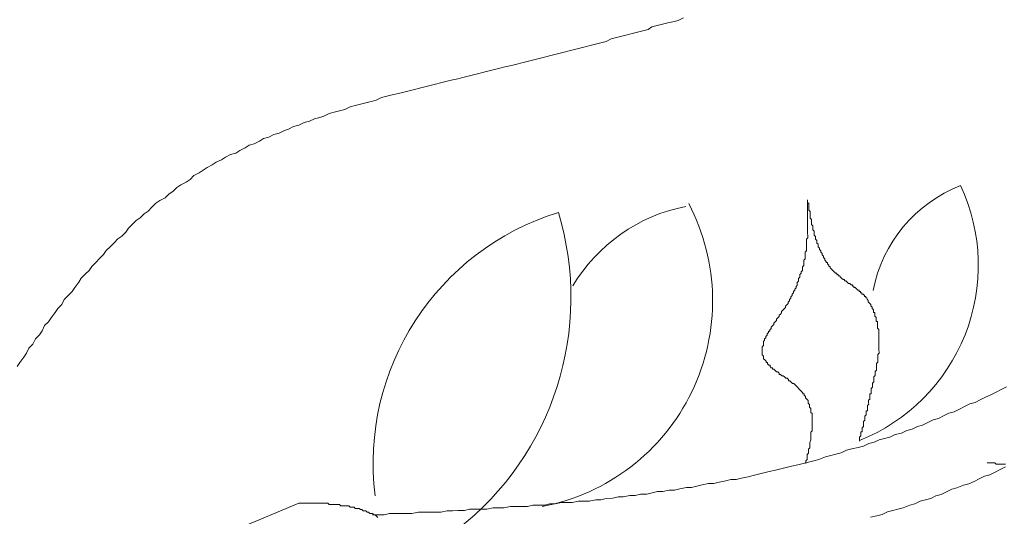
# Model space of a CAD drawing. Units: millimetres. Extents: x 55.8 to 137.5, y 7.5 to 40.5.
# Drawn here: x 104 to 104.3, y 38.5 to 38.6 of the extents above; entities that cross this region are included whole.
import ezdxf

# ---------------------------------------------------------------- set-up
doc = ezdxf.new("R2010")
doc.units = ezdxf.units.MM
doc.layers.add('1', color=1, linetype='Continuous')

# ---------------------------------------------------------------- blocks, each defined once
blk = doc.blocks.new('escudo_hamea')
at = {"layer": '1', "color": 2, "lineweight": 0}
blk.add_line((0.1332487037789178, -1.251987698826269), (0.1108367342731071, -1.261332942597619), dxfattribs=at)
for points in [[(0.1605854243707654, -1.256287085078839), (0.1625369951893845, -1.256280538784267), (0.1649764587064055, -1.256272355919464), (0.1669263929502449, -1.255777916911029), (0.1688779637720472, -1.255771370623734), (0.1713174272908873, -1.255763187758021), (0.1732689981058684, -1.255756641463449), (0.1752205689258517, -1.255750095168878), (0.17765839587355, -1.25525401960931), (0.1796099666898954, -1.255247473322015), (0.1820494302096449, -1.255239290455393), (0.184001001026445, -1.255232744160821), (0.1859525718432451, -1.25522619786625), (0.1883903987936719, -1.254730122286674), (0.1903419696095625, -1.254723575992102), (0.1922935404254531, -1.254717029704807), (0.1947330039479311, -1.254708846839094), (0.19668293819268, -1.254214407855216), (0.1986345090090254, -1.254207861560644), (0.2010739725301391, -1.254199678689474), (0.203025543347394, -1.254193132402179), (0.2054633702960018, -1.253697056841702), (0.2074149411128019, -1.253690510547131), (0.209366511929602, -1.253683964252559), (0.2118043388786646, -1.253187888653883), (0.2137559096927362, -1.253181342365679), (0.215707480509991, -1.253174796071107), (0.2181469440333785, -1.253166613199937), (0.2200968782772179, -1.252672174217878), (0.2220484490931085, -1.252665627922397), (0.2244879126137675, -1.252657445057594), (0.2264378468598807, -1.252163006055525), (0.2283894176753165, -1.252156459760045), (0.2308272446234696, -1.251660384200477), (0.2327788154389054, -1.251653837906815), (0.2347303862557055, -1.251647291617701), (0.2371682132061324, -1.251151216031758), (0.2391197840220229, -1.251144669744463), (0.2410713548374588, -1.251138123449891), (0.2435091817865214, -1.250642047895781), (0.2454607526042309, -1.250635501601209), (0.2474106868485251, -1.250141062591865), (0.2498501503691841, -1.250132879727062), (0.251800084612114, -1.249638440719536), (0.2537516554289141, -1.249631894431332), (0.2561894823797957, -1.249135818870855), (0.2581410531956863, -1.24912927258265), (0.2600909874377066, -1.248634833567849), (0.2625304509592752, -1.248626650702136), (0.2644803852026598, -1.248132211720986), (0.2664303194483182, -1.247637772718917), (0.268381890263754, -1.247631226424346), (0.2708197172119071, -1.247135150863869), (0.2727712880277977, -1.247128604569298), (0.2747212222711823, -1.246634165541764), (0.2771590492216092, -1.246138089986744), (0.2791106200365903, -1.246131543693082), (0.2810605542813391, -1.245637104710113), (0.2830104885233595, -1.245142665701678), (0.2854483154719674, -1.244646590149387), (0.2873998862910412, -1.244640043853906), (0.2893498205330616, -1.244145604845471), (0.2917876474816694, -1.243649529265895), (0.2937375817236898, -1.243155090263826), (0.2956891525404899, -1.243148543969255), (0.297639086782965, -1.242654104980829), (0.3000769137343013, -1.242158029407619), (0.3020268479772312, -1.241663590418284), (0.3039767822201611, -1.241169151435315), (0.3059267164626363, -1.240674712406872), (0.3078766507069304, -1.240180273424812), (0.3103144776555382, -1.239684197846145), (0.3122644118998323, -1.239189758862267), (0.3142143461436717, -1.238695319854742), (0.3161642803866016, -1.238200880871773), (0.3186021073329357, -1.23770480526764), (0.3205520415790488, -1.237210366283762), (0.3225019758228882, -1.236715927301702), (0.3244519100676371, -1.236221488293268), (0.3264018443101122, -1.235727049310299), (0.3288380346830309, -1.234743081035958), (0.3307879689282345, -1.234248642008424), (0.3327379031738928, -1.233754203026365), (0.3346878374168227, -1.233259764023387), (0.3366361350872467, -1.232277432345654), (0.3385860693297218, -1.231782993338129), (0.3410238962769654, -1.231286917757643), (0.3429738305208048, -1.230792478751027), (0.3449221281921382, -1.229810147053286), (0.3468720624355228, -1.229315708071226), (0.3488203601050373, -1.228333376348019), (0.3507702943506956, -1.227838937365959), (0.3527202285931708, -1.227344498356615), (0.3546685262635947, -1.226362166666149), (0.357106353211293, -1.225866091106582), (0.3590546508844454, -1.224883759384284), (0.3610045851278301, -1.224389320401315), (0.3629528827968898, -1.223406988705392), (0.3649028170393649, -1.222912549696048), (0.3668511147097888, -1.221930217980116), (0.3687994123802127, -1.220947886284193), (0.3707493466249616, -1.220453447300315), (0.372697644298114, -1.219471115598026), (0.3746459419676285, -1.218488783881185), (0.3765958762110131, -1.217994344899125), (0.3785441738809823, -1.217012013201384), (0.380492471550042, -1.216029681479995), (0.3824407692200111, -1.215047349784072), (0.3843907034652148, -1.214552910800194), (0.3863390011356387, -1.213570579102452), (0.3882872988051531, -1.212588247381063), (0.3902355964778508, -1.211605915684231), (0.39218389414782, -1.210623583988308), (0.3941321918168796, -1.209641252265101), (0.3960804894859393, -1.208658920568269)], [(0.3455016689986223, -1.257130501940082), (0.3479394959435922, -1.256634426385972), (0.3498894301869768, -1.256139987377537), (0.3518377278592197, -1.255157655655239), (0.3537876621053329, -1.25466321667227), (0.355737596347808, -1.254168777662926), (0.3576875305911926, -1.253674338679957), (0.3601237209659303, -1.252690370386517), (0.3620736552093149, -1.252195931405367), (0.3640219528792841, -1.251213599707626), (0.3659718871240329, -1.2507191607001), (0.3679218213674176, -1.250224721717132), (0.3698701190360225, -1.24924239000029), (0.3718200532821356, -1.248747951010955), (0.3737683509516501, -1.247765619315032), (0.3757166486225287, -1.246783287617291), (0.3776665828659134, -1.246288848590666), (0.3801027732429247, -1.245304880342701), (0.3820527074840356, -1.244810441333357), (0.3840010051540048, -1.243828109638343), (0.3859493028244287, -1.242845777921502), (0.3878976004948527, -1.24186344622558), (0.3898475347377826, -1.241369007235335), (0.3917958324100255, -1.240386675520313), (0.3937441300818136, -1.23940434382348), (0.3956924277522376, -1.238422012126648)], [(0.02866782487672026, -1.20110919153376), (0.02963870056737505, -1.199642240289904), (0.03109583238574487, -1.197685759741944), (0.03206670807639966, -1.196218808498088), (0.03303594719272951, -1.194263964521269), (0.03449471558360528, -1.192795376679896), (0.03546395469811614, -1.190840532728544), (0.0369227230917204, -1.189371944889899), (0.03789359878237519, -1.187904993625125), (0.03886283789597655, -1.185950149668315), (0.04032160629094506, -1.184481561834218), (0.04129248198023561, -1.183014610563987), (0.04274961379587694, -1.181058130036035), (0.04372048948607699, -1.17959117877308), (0.04517925788059074, -1.178122590958083), (0.04614849699464685, -1.176167746981264), (0.0476072653891606, -1.174699159167176), (0.04906603378049113, -1.173230571307613), (0.05003690947023642, -1.171763620063757), (0.05149404128860624, -1.169807139516706), (0.05246491697880629, -1.168340188246475), (0.05392368537332004, -1.166871600413288), (0.05538245376556006, -1.165403012571915), (0.05635332945212213, -1.163936061335335), (0.05781209784663588, -1.162467473493962), (0.05927086624114963, -1.160998885654408), (0.06072963463338965, -1.159530297841229), (0.06170051031949697, -1.158063346576455), (0.06315927871310123, -1.15659475873781), (0.06461804710670549, -1.155126170904623), (0.0660768155007645, -1.153657583088716), (0.06753722046778421, -1.152676887943926), (0.06899598886002423, -1.151208300104372), (0.06996686454704104, -1.149741348840507), (0.0714256329415548, -1.14827276102551), (0.07288440133606855, -1.146804173166856), (0.07434480630172402, -1.145823478040256), (0.07580357469305454, -1.144354890225259), (0.07726397965780052, -1.143374195080469), (0.07872274805231427, -1.141905607265471), (0.08018151644637328, -1.140437019425917), (0.081641921411574, -1.139456324299317), (0.08359021908199793, -1.138473992603394), (0.08504898747560219, -1.137005404762021), (0.08650939244398614, -1.136024709642697), (0.08796816083258818, -1.134556121784044), (0.08942856580006264, -1.133575426656535), (0.09137686347094132, -1.132593094979711), (0.09283726843796103, -1.131612399834921), (0.09429603683020105, -1.130143812000824), (0.09624433449971548, -1.129161480304901), (0.09770473946628044, -1.128180785178301), (0.0991651444337549, -1.127200090051701), (0.1011134421050883, -1.12621775835396), (0.1025738470707438, -1.12523706320917), (0.1045221447402582, -1.124254731512337), (0.1059825497081874, -1.123274036385737), (0.1079308473772471, -1.122291704664349), (0.109880781620177, -1.12179726568138), (0.1113411865881062, -1.120816570561146), (0.1132894842585301, -1.119834238864314), (0.1147498892246404, -1.118853543719524), (0.116699823468025, -1.118359104729279), (0.1186481211384489, -1.117376773034266), (0.1201085261054686, -1.116396077887657), (0.1220584603488533, -1.115901638903779), (0.1240067580192772, -1.114919307207856), (0.1259566922612976, -1.114424868199421), (0.127904989930812, -1.113442536502589), (0.1293670314721567, -1.112949734070753), (0.1313153291421258, -1.11196740237483), (0.1332652633855105, -1.111472963390952), (0.1352135610577534, -1.110490631687753), (0.1371634953002285, -1.109996192660219), (0.1391117929711072, -1.109013860964296), (0.1410617272158561, -1.108519421981327), (0.1425237687544723, -1.108026619549491), (0.1444720664244414, -1.107044287852659), (0.1464220006669166, -1.106549848843315), (0.1483719349130297, -1.106055409862165), (0.1503218691555048, -1.105560970852821), (0.1522701668268382, -1.104578639156898), (0.1542201010688586, -1.104084200173929), (0.156170035314517, -1.103589761146395), (0.1581199695588111, -1.103095322155241), (0.1600699038003768, -1.102600883179548), (0.1620198380460351, -1.102106444170204), (0.1639681357150948, -1.101124112468824), (0.1659180699589342, -1.100629673465846), (0.1678680042018641, -1.100135234464688), (0.1703058311522909, -1.099639158903301), (0.1722557653956756, -1.099144719895776), (0.1742056996376959, -1.098650280912807), (0.1761556338810806, -1.098155841928929), (0.1781055681244652, -1.097661402902304), (0.1800555023673951, -1.097166963912969), (0.1820054366135082, -1.09667252491181), (0.1839553708582571, -1.096178085920656), (0.185905305101187, -1.095683646919497), (0.1878552393454811, -1.095189207936528), (0.1898051735879562, -1.094694768928093), (0.1922430005361093, -1.094198693350336), (0.1941929347785845, -1.093704254360091), (0.1961428690246976, -1.093209815358023), (0.198092803266718, -1.092715376374144), (0.2000427375101026, -1.09222093736571), (0.2019926717562157, -1.09172649838365), (0.2039426059991456, -1.091232059356116), (0.2058925402420755, -1.090737620373147), (0.2078424744845506, -1.090243181389269), (0.2097924087274805, -1.089748742382653), (0.2122302356788168, -1.089252666822176), (0.2141801699217467, -1.088758227819199), (0.2161301041646766, -1.088263788810764), (0.2180800384089707, -1.087769349803239), (0.2200299726500816, -1.08727491081936), (0.2219799068961947, -1.086780471811835), (0.2239298411400341, -1.086286032828866), (0.225879775384783, -1.085791593844988), (0.2278297096286224, -1.085297154818363), (0.2297796438710975, -1.084802715834485), (0.2317295781144821, -1.084308276825141), (0.2336795123569573, -1.083813837843991), (0.2356294466017061, -1.083319398834647), (0.2375793808460003, -1.082824959851678), (0.2395293150880207, -1.082330520825053), (0.2414792493345885, -1.081836081841175), (0.2434291835775184, -1.081341642859115), (0.2453791178195388, -1.080847203849771), (0.2473290520633782, -1.080352764866802), (0.2492773497365306, -1.07937043317088), (0.251227283978551, -1.078875994143345), (0.2531772182219356, -1.078381555153101), (0.2551271524648655, -1.077887116152851), (0.2570770867105239, -1.077392677168064), (0.2590270209534538, -1.076898238178728), (0.2609769551963836, -1.07640379917666), (0.2629268894406778, -1.075909360167316), (0.2643872944076975, -1.074928665041625), (0.2663372286501726, -1.074434226039557), (0.2682871628935573, -1.073939787051131), (0.2702370971401251, -1.073445348049063), (0.2721870313821455, -1.072950909040628), (0.2741369656246206, -1.072456470058569), (0.2760852632941351, -1.071474138360827)], [(0.321527826986312, -1.237207093136021), (0.3215261904115323, -1.236719200448533), (0.3215245538403906, -1.23623130773467), (0.3220108099708341, -1.235741778469674), (0.3220075368235484, -1.234765993067413), (0.322005900251952, -1.234278100327174), (0.3220042636767175, -1.233790207639686), (0.32249051980898, -1.233300678349224), (0.3224888832364741, -1.232812785661736), (0.3224872466621491, -1.232324892966062), (0.3224856100891884, -1.231837000252199), (0.3229718662209962, -1.231347470969013), (0.3229702296475807, -1.23085957825424), (0.32296859307462, -1.230371685565842), (0.3229669564998403, -1.229883792851979), (0.3229653199286986, -1.229395900158124), (0.3234499394866361, -1.228418478160165), (0.3234483029132207, -1.227930585471768), (0.3234466663393505, -1.227442692751538), (0.3234450297668445, -1.22695480006405), (0.3234433931925196, -1.226466907349277), (0.3234417566209231, -1.225979014660879), (0.3234401200470529, -1.22549112192155), (0.3239263761779512, -1.225001592656554), (0.3239247396049905, -1.224513699968156), (0.3239231030306655, -1.224025807254293), (0.3239214664577048, -1.223537914560438), (0.3239198298851989, -1.223050021852032), (0.3239181933117834, -1.222562129157268), (0.3239165567392774, -1.222074236424305), (0.323914920165862, -1.221586343730451), (0.3239132835919918, -1.221098451015678), (0.3239116470190311, -1.22061055832819), (0.3239100104465251, -1.220122665639792), (0.3239083738731097, -1.219634772925929), (0.3239067372987847, -1.219146880212065), (0.3239051007271883, -1.218658987497292), (0.3234155714471854, -1.218172731380037), (0.3234139348746794, -1.217684838666173), (0.3234122983017187, -1.217196945978685), (0.3234106617292127, -1.216709053263912), (0.3234106617292127, -1.216709053263912), (0.3229211324505741, -1.2162227971221), (0.3229194958776134, -1.215734904426427), (0.3229178593046527, -1.215247011712563), (0.3224283300255593, -1.214760755601674), (0.3224266934535081, -1.21427286288781), (0.3224250568791831, -1.213784970193046), (0.3219355276000897, -1.213298714030316), (0.3219355276000897, -1.213298714030316), (0.3214459983241795, -1.21281245791306), (0.3214443617503093, -1.212324565205563), (0.3209548324748539, -1.211838309081031), (0.3209531959018932, -1.211350416393543), (0.3204653031980342, -1.211352052963775), (0.320463666624164, -1.210864160249912), (0.3199741373459801, -1.210377904132656), (0.319484608068251, -1.209891647975383), (0.319484608068251, -1.209891647975383), (0.3189950787927955, -1.20940539185176), (0.3185055495123379, -1.208919135714495), (0.3180160202368825, -1.20843287959633), (0.3180160202368825, -1.20843287959633), (0.3175264909591533, -1.207946623452699), (0.3170369616827884, -1.207460367335443), (0.3165490689748367, -1.207462003912951), (0.3160595396984718, -1.20697574776932), (0.3155700104225616, -1.206489491632055), (0.3150821177182479, -1.206491128203197), (0.3150804811452872, -1.20600323551389), (0.3145909518671033, -1.205516979370259), (0.3141030591623348, -1.205518615947767), (0.3136135298868794, -1.205032359830511), (0.3131240006068765, -1.20454610368688), (0.3126361079043818, -1.204547740264388), (0.3121465786261979, -1.204061484120757), (0.3116586859241579, -1.204063120697356), (0.3116570493511972, -1.203575228001682), (0.3111675200707396, -1.203088971865327), (0.3106796273668806, -1.203090608435559), (0.3101900980905157, -1.202604352318303), (0.3097005688114223, -1.202118096174672), (0.3092126761075633, -1.20211973275218), (0.3092110395346026, -1.201631840064692), (0.3087231468298341, -1.201633476634015), (0.3082336175543787, -1.201147220472194), (0.3082319809809633, -1.200659327783796), (0.3077440882734663, -1.200660964353119), (0.3072545589984657, -1.200174708216764), (0.3072529224255049, -1.19968681552109), (0.3067650297211912, -1.199688452099508), (0.3067633931464115, -1.199200559402925), (0.3062738638695919, -1.198714303267479), (0.3062738638695919, -1.198714303267479), (0.3057843345904985, -1.198228047142948), (0.3057826980175378, -1.197740154409985), (0.3057810614450318, -1.197252261721587), (0.3057810614450318, -1.197252261721587), (0.3052915321695764, -1.196766005577956), (0.3052898955957062, -1.196278112884102), (0.3052882590227455, -1.195790220176605), (0.3052866224502395, -1.195302327481841), (0.3052849858754598, -1.194814434767977), (0.3052833493034086, -1.194326542054114), (0.3052817127304479, -1.193838649365716), (0.3052817127304479, -1.193838649365716), (0.3057679688586177, -1.193349120081621), (0.305766332285657, -1.192861227386857), (0.305764695711332, -1.192373334672993), (0.3057630591392808, -1.191885441960039), (0.3062493152710886, -1.191395912674125), (0.3062493152710886, -1.191395912674125), (0.3062476786958541, -1.190908019986637), (0.3067339348281166, -1.19041849072164), (0.3067322982551559, -1.189930598007777), (0.3072185543878732, -1.189441068742781), (0.3072169178135482, -1.188953176009818), (0.3077031739430822, -1.188463646744822), (0.307701537369212, -1.187975754030958), (0.3081894300771637, -1.18797411745345), (0.3081877935028388, -1.187486224765962), (0.3086740496314633, -1.1869966954755), (0.3086724130585026, -1.186508802787102), (0.3091586691907651, -1.186019273528473), (0.3096449253216633, -1.185529744212545), (0.3096432887487026, -1.185041851523238), (0.3101295448809651, -1.184552322232776), (0.3106158010123181, -1.184062792974146), (0.3106141644384479, -1.183574900259373), (0.3111004205675272, -1.183085370995286), (0.3115866767020634, -1.182595841711191), (0.311585040128648, -1.182107948990051), (0.3120712962577272, -1.181618419731421), (0.3125575523886255, -1.18112889044005), (0.3125559158161195, -1.180640997752562), (0.3130421719451988, -1.180151468469376), (0.3130421719451988, -1.180151468469376), (0.3135284280792803, -1.179661939178004), (0.31401468420745, -1.179172409892999), (0.3140130476344893, -1.178684517199144), (0.3144993037649328, -1.178194987940515), (0.3149855598958311, -1.177705458650053), (0.3149839233246894, -1.177217565960746), (0.3154701794551329, -1.176728036653003), (0.3154685428821722, -1.17624014395642), (0.3159547990126157, -1.175750614673234), (0.3159531624373813, -1.175262721983927), (0.3164394185696437, -1.174773192694374), (0.3164377819962283, -1.174285300005977), (0.3169240381303098, -1.173795770739162), (0.3169224015555301, -1.173307878001651), (0.3174086576855188, -1.172818348735746), (0.3174070211125581, -1.172330456028249), (0.3178932772443659, -1.171840926762343), (0.3178916406709504, -1.171353034049389), (0.3183778967991202, -1.170863504784393), (0.3183762602261595, -1.170375612045973), (0.3183746236531988, -1.169887719356666), (0.3188608797872803, -1.16939819009076), (0.3188592432143196, -1.168910297378716), (0.3188576066409041, -1.168422404690318), (0.3193438627690739, -1.167932875405313), (0.3193422261956584, -1.167444982684174), (0.3193405896236072, -1.166957089978496), (0.3198268457549602, -1.1664675607135), (0.31982520918109, -1.165979667998727), (0.31982520918109, -1.165979667998727), (0.3203114653128978, -1.16549013873464), (0.3203098287399371, -1.165002246038057), (0.3203081921674311, -1.164514353306004), (0.3203065555935609, -1.164026460616697), (0.3207928117249139, -1.163536931327144), (0.3207911751514985, -1.163049038637837), (0.3207895385771735, -1.162561145925793), (0.3207879020055771, -1.16207325322921), (0.3207862654317069, -1.161585360522622), (0.3212725215607861, -1.16109583123216), (0.3212708849873707, -1.160607938543762), (0.3212692484139552, -1.160120045829899), (0.321267611840085, -1.159632153135135), (0.3212659752684885, -1.159144260422181), (0.3212643386941636, -1.158656367733784), (0.3217505948259713, -1.158166838423313), (0.3217489582525559, -1.157678945734915), (0.3217473216795952, -1.157191053040151), (0.3217456851052702, -1.156703160326288), (0.3217440485323095, -1.156215267636981), (0.3217424119593488, -1.155727374924936), (0.3217407753868429, -1.155239482211982), (0.3217391388134274, -1.154751589497209), (0.3217375022395572, -1.154263696808812), (0.3217358656670513, -1.153775804094948), (0.3222221217979495, -1.153286274830862), (0.3222204852249888, -1.152798382135188), (0.3222188486502091, -1.152310489402225), (0.3222188486502091, -1.152310489402225), (0.3222172120786126, -1.151822596713828), (0.3222155755042877, -1.151334703999964), (0.3222139389326912, -1.1508468113052), (0.3222123023592758, -1.150358918592246), (0.3222106657854056, -1.149871025903849), (0.3222090292119901, -1.149383133189076), (0.3222073926390294, -1.148895240476122), (0.3222057560665235, -1.148407347787725), (0.322204119493108, -1.147919455067495), (0.3222024829192378, -1.147431562379097), (0.3222008463462771, -1.146943669665234), (0.3221992097728616, -1.146455776976836), (0.3221975731994462, -1.145967884238416), (0.3221959366251212, -1.145479991550019), (0.3221943000526153, -1.144992098835246), (0.3221926634796546, -1.144504206141391), (0.3221910269066939, -1.144016313452084), (0.3221893903323689, -1.143528420739131), (0.3221877537594082, -1.143040528025267), (0.322186117187357, -1.142552635312313), (0.3221844806130321, -1.142064742623006), (0.3221828440400714, -1.141576849909143), (0.3221812074666559, -1.141088957214379), (0.3221795708936952, -1.140601064506882), (0.3221779343211892, -1.140113171793018), (0.3221762977477738, -1.139625279099164), (0.3221746611739036, -1.1391373863853)], [(0.3415036061164756, -1.228845817663569), (0.3415019695426054, -1.228357924948796), (0.3415003329696447, -1.227870032254941), (0.341498696396684, -1.227382139549263), (0.3419849525271275, -1.226892610283357), (0.3419849525271275, -1.226892610283357), (0.3419833159546215, -1.226404717569494), (0.3419816793816608, -1.225916824873821), (0.3419800428073358, -1.225428932142677), (0.3424679355093758, -1.225427295572445), (0.3424662989373246, -1.224939402875862), (0.3424646623634544, -1.224451510187464), (0.3424630257904937, -1.223963617467234), (0.3424630257904937, -1.223963617467234), (0.3429492819218467, -1.223474088208604), (0.3429476453484313, -1.22298619549656), (0.3429460087754705, -1.222498302799977), (0.3429460087754705, -1.222498302799977), (0.3429443722025098, -1.222010410067014), (0.3429427356281849, -1.221522517379526), (0.3434289917590831, -1.221032988088155), (0.3434273551874867, -1.220545095399757), (0.3434273551874867, -1.220545095399757), (0.343425718612707, -1.220057202705902), (0.3434240820411105, -1.21956930999113), (0.3439103381724635, -1.219079780707034), (0.3439103381724635, -1.219079780707034), (0.3439087015990481, -1.21859188799408), (0.3439070650251779, -1.218103995305682), (0.3439054284531267, -1.217616102592729), (0.3443933211556214, -1.217614466014311), (0.3443916845840249, -1.217126573326823), (0.3443900480101547, -1.216638680612959), (0.3443884114381035, -1.216150787899096), (0.3443884114381035, -1.216150787899096), (0.3443867748637786, -1.215662895205242), (0.3448730309960411, -1.215173365920236), (0.3448713944230803, -1.214685473232748), (0.3448697578483007, -1.214197580517975), (0.3448697578483007, -1.214197580517975), (0.3448681212757947, -1.213709687823211), (0.3453543774080572, -1.213220158520016), (0.345352740834187, -1.212732265825252), (0.345352740834187, -1.212732265825252), (0.3453511042607715, -1.212244373112298), (0.3453494676873561, -1.211756480422991), (0.3453478311148501, -1.211268587729137), (0.3458357238168901, -1.211266951157995), (0.3458340872434746, -1.210779058445041), (0.3458324506696044, -1.210291165749368), (0.3458308140966437, -1.209803273016405), (0.3458291775232283, -1.209315380328917), (0.3458291775232283, -1.209315380328917), (0.3463154336554908, -1.208825851037545), (0.3463137970825301, -1.208337958349148), (0.3463121605082051, -1.207850065634375), (0.3463121605082051, -1.207850065634375), (0.3463105239356992, -1.207362172946887), (0.3467967800665974, -1.206872643656425), (0.346795143493182, -1.206384750943471), (0.346795143493182, -1.206384750943471), (0.346793506920676, -1.205896858255073), (0.3467918703472606, -1.2054089655403), (0.3467902337742998, -1.204921072852812), (0.3472764899051981, -1.204431543561441), (0.3472764899051981, -1.204431543561441), (0.3472748533326921, -1.203943650848487), (0.3472732167588219, -1.203455758160089), (0.3472715801849517, -1.202967865445316), (0.3472715801849517, -1.202967865445316), (0.3477578363135763, -1.20247833618123), (0.3477561997410703, -1.201990443467366), (0.3477545631685643, -1.201502550772602), (0.3477545631685643, -1.201502550772602), (0.3477529265951489, -1.201014658039639), (0.3477512900226429, -1.200526765344875), (0.3477496534469537, -1.200038872636469), (0.3482359095828542, -1.199549343372382), (0.3482359095828542, -1.199549343372382), (0.3482342730098935, -1.199061450676709), (0.3482326364360233, -1.198573557971031), (0.3482309998630626, -1.198085665275357), (0.3482309998630626, -1.198085665275357), (0.3482293632891924, -1.197597772542395), (0.3482277267148675, -1.19710987984854), (0.3482260901423615, -1.196621987134677), (0.3487123462714408, -1.19613245786968), (0.3487123462714408, -1.19613245786968), (0.3487107096989348, -1.195644565154907), (0.3487090731241551, -1.19515667246651), (0.3487074365521039, -1.194668779752647), (0.3487057999791432, -1.194180887039693), (0.3487057999791432, -1.194180887039693), (0.3487041634061825, -1.193692994352205), (0.348702526832767, -1.193205101630156), (0.3487008902598063, -1.192717208942668), (0.3487008902598063, -1.192717208942668), (0.3486992536854814, -1.192229316227895), (0.3486976171120659, -1.19174142351585), (0.3486959805400147, -1.191253530801077), (0.3486943439661445, -1.19076563811268), (0.3486927073931838, -1.190277745417916), (0.3486910708202231, -1.189789852710419), (0.3486894342463529, -1.189301960016564), (0.3486877976733922, -1.188814067283602), (0.3486877976733922, -1.188814067283602), (0.3486861610990672, -1.188326174588838), (0.3486845245274708, -1.187838281874974), (0.3486828879536006, -1.187350389185667), (0.3481933586772357, -1.186864133044764), (0.3481917221056392, -1.186376240355457), (0.3481917221056392, -1.186376240355457), (0.3481900855322237, -1.18588834766706), (0.3481884489583535, -1.185400454926821), (0.3481868123849381, -1.184912562232057), (0.3481851758119774, -1.18442466952547), (0.3476972831049352, -1.184426306096611), (0.3476956465319745, -1.183938413407304), (0.3476940099576495, -1.183450520693441), (0.3476923733851436, -1.182962627998677), (0.3476923733851436, -1.182962627998677), (0.3472028441096882, -1.182476371862322), (0.3472012075371822, -1.181988479148458), (0.3471995709628573, -1.181500586459151), (0.3471979343898965, -1.181012693746197), (0.3467100416851281, -1.18101433031552), (0.3467084051126221, -1.180526437621666), (0.3467067685387519, -1.180038544915078), (0.3462172392596585, -1.179552288771447), (0.3462172392596585, -1.179552288771447), (0.3462156026880621, -1.179064396057584), (0.3457260734089687, -1.178578139940328), (0.3457260734089687, -1.178578139940328), (0.3457244368355532, -1.178090247251021), (0.3452349075619168, -1.177603991107389), (0.3452349075619168, -1.177603991107389), (0.3447453782828234, -1.177117734990134), (0.3447437417084984, -1.176629842257171), (0.3447437417084984, -1.176629842257171), (0.344254212433043, -1.176143586139005), (0.3442525758573538, -1.175655693426961), (0.3437646831521306, -1.175657330001741), (0.3437630465796246, -1.175169437307886), (0.3432751538762204, -1.175171073879028), (0.3432735173018955, -1.174683181164255), (0.3427839880246211, -1.174196925052456), (0.3422960953198526, -1.174198561623598), (0.3422944587468919, -1.173710668928834), (0.3418065660448519, -1.173712305505433), (0.3418049294718912, -1.173224412766103), (0.3413170367671228, -1.173226049343612), (0.3413154001923431, -1.172738156648848), (0.3408275074893936, -1.172739793225446), (0.340337978210755, -1.172253537082725), (0.340337978210755, -1.172253537082725), (0.3398484489357543, -1.171767280964559), (0.3393605562309858, -1.171768917541158), (0.3393589196580251, -1.171281024827294), (0.3388710269514377, -1.171282661397527), (0.3388693903798412, -1.170794768709129), (0.3383814976750728, -1.170796405280271), (0.3378919683996173, -1.17031014911754), (0.3378919683996173, -1.17031014911754), (0.3374040756916656, -1.170311785688682), (0.3369145464157555, -1.169825529575974), (0.3369145464157555, -1.169825529575974), (0.3364250171375716, -1.169339273458718), (0.3359371244337126, -1.16934091002895), (0.3359354878612066, -1.168853017315996), (0.3354475951559834, -1.168854653892595), (0.3349580658782543, -1.16836839777352), (0.3349580658782543, -1.16836839777352), (0.3344685366023441, -1.167882141631708), (0.3344685366023441, -1.167882141631708), (0.3339790073214317, -1.167395885488986), (0.3334911146198465, -1.167397522063766), (0.3334894780468858, -1.166909629351721), (0.3330015853421173, -1.166911265927411), (0.3329999487691566, -1.166423373233556), (0.3325120560671166, -1.166425009810155), (0.3320225267852948, -1.165938753667433), (0.3320225267852948, -1.165938753667433), (0.3315329975116583, -1.165452497548358), (0.3315329975116583, -1.165452497548358), (0.3310434682334744, -1.164966241431102), (0.3310434682334744, -1.164966241431102), (0.3305539389548358, -1.164479985269281), (0.3305523023818751, -1.163992092580884), (0.3300644096771066, -1.163993729151116), (0.3300627731027816, -1.163505836437253), (0.3300627731027816, -1.163505836437253), (0.329573243825962, -1.163019580319087), (0.3295716072511823, -1.162531687605224), (0.3290837145500518, -1.162533324181823), (0.3290820779770911, -1.162045431487968), (0.3285925486961787, -1.161559175349794), (0.3285925486961787, -1.161559175349794), (0.328590912123218, -1.161071282637749), (0.3281013828486721, -1.160585026519584), (0.3280997462752566, -1.160097133804811), (0.3276102169961632, -1.159610877687555), (0.3276102169961632, -1.159610877687555), (0.327608580424112, -1.159122984973692), (0.3271190511486566, -1.158636728856436), (0.3271190511486566, -1.158636728856436), (0.3271174145752411, -1.158148836123473), (0.3266278852947835, -1.157662579998032), (0.3266262487209133, -1.157174687310544), (0.3266262487209133, -1.157174687310544), (0.3261367194459126, -1.156688431167822), (0.3261350828729519, -1.156200538479425), (0.3261334463004459, -1.155712645764652), (0.3261334463004459, -1.155712645764652), (0.3256439170208978, -1.155226389628297), (0.3256422804483918, -1.154738496914433), (0.3256406438754311, -1.154250604219669), (0.3256406438754311, -1.154250604219669), (0.3251511145972472, -1.153764348083314), (0.3251494780242865, -1.15327645538764), (0.3251478414495068, -1.152788562698333), (0.3251478414495068, -1.152788562698333), (0.3246583121735966, -1.152302306537422), (0.3246566755992717, -1.151814413842658), (0.324655039026311, -1.151326521135161), (0.3246534024528955, -1.150838628441306), (0.3246534024528955, -1.150838628441306), (0.3241638731774401, -1.150352372303132), (0.3241622366035699, -1.149864479609278), (0.324160600031064, -1.149376586894505), (0.3241589634581032, -1.148888694181551), (0.3241589634581032, -1.148888694181551), (0.3236694341799193, -1.148402438064295), (0.3236677976060491, -1.147914545349522), (0.3236661610339979, -1.147426652661125), (0.3236645244610372, -1.146938759948171), (0.3236645244610372, -1.146938759948171), (0.3236628878862575, -1.146450867252497), (0.3231733586103473, -1.145964611096133), (0.3231717220346582, -1.145476718401369), (0.3231700854621522, -1.144988825689325), (0.3231684488891915, -1.144500933000018), (0.3231684488891915, -1.144500933000018), (0.3231668123162308, -1.144013040305254), (0.3231651757428153, -1.14352514759139), (0.3226756464650862, -1.143038891455944), (0.3226740098907612, -1.142550998741171), (0.3226723733178005, -1.142063106052774), (0.3226723733178005, -1.142063106052774), (0.3226707367448398, -1.141575213332544), (0.3226691001723339, -1.141087320643237), (0.3226674635989184, -1.140599427930283), (0.3221779343211892, -1.140113171793018), (0.3221762977477738, -1.139625279099164), (0.3221746611739036, -1.1391373863853)], [(0.3888570201715993, -1.236981246029245), (0.3893449128763677, -1.236979609458103), (0.3898328055788625, -1.236977972881505), (0.3903206982868141, -1.236976336312182), (0.3908085909865804, -1.236974699732855), (0.3908085909865804, -1.236974699732855), (0.3912964836922583, -1.236973063163532), (0.391784376396572, -1.23697142659239), (0.3922739056756654, -1.237457682711465), (0.3927617983808886, -1.237456046134866), (0.3932496910829286, -1.237454409563725), (0.3937375837895161, -1.237452772993493), (0.3942254764901918, -1.237451136415075), (0.3942254764901918, -1.237451136415075), (0.3947133691967792, -1.237449499845752), (0.3952012618979097, -1.237447863269153), (0.3956891546063162, -1.237446226698012)], [(0.1332487037730061, -1.251987698849916), (0.1337365964782293, -1.251986062275137), (0.134224489186181, -1.251984425703995), (0.1352002745920799, -1.251981152555345), (0.1356881672968484, -1.251979515978746), (0.1366639527032021, -1.251976242838282), (0.1371518454079705, -1.251974606261683), (0.137639738112739, -1.251972969691451), (0.1386155235204569, -1.251969696542801), (0.1391034162274991, -1.251968059973478), (0.1395913089281748, -1.25196642339688), (0.140567094339076, -1.25196315024823), (0.1410549870438444, -1.251961513677088), (0.1420307724515624, -1.251958240531167), (0.1425186651567856, -1.251956603960025), (0.1430065578601898, -1.251954967383426), (0.1439823432660887, -1.251951694236595), (0.1444718725474559, -1.252437950362037), (0.1449597652485863, -1.252436313782709), (0.1459355506553948, -1.252433040636788), (0.1464234433638012, -1.252431404066556), (0.1469113360653864, -1.252429767488138), (0.1478871214767423, -1.252426494342217), (0.148375014179237, -1.252424857771075), (0.1488645434583304, -1.25291111390834), (0.1498403288669579, -1.252907840760599), (0.1503282215694526, -1.252906204191277), (0.150816114274221, -1.252904567613768), (0.1517918996837579, -1.252901294472395), (0.1522814289592134, -1.25338755058965), (0.1527693216639818, -1.253385914019418), (0.153745107073064, -1.25338264086713), (0.1542346363512479, -1.253868897028042), (0.1547225290532879, -1.2538672604569), (0.1556983144628248, -1.253863987310979), (0.1561878437405539, -1.254350243428235), (0.1566757364448677, -1.254348606858912), (0.1571652657225968, -1.254834862976168), (0.15814105112986, -1.254831589828427), (0.1586305804080439, -1.255317845965692), (0.1591184731128124, -1.25531620939546), (0.1596080023882678, -1.255802465512716), (0.1605837877973499, -1.255799192365885), (0.1610733170764433, -1.25628544850224), (0.1615612097798476, -1.256283811932917), (0.1620507390575767, -1.256770068074729), (0.1625402683348511, -1.257256324211085)]]:
    blk.add_lwpolyline(points, dxfattribs=at)
for centre, radius, start, end in [((0.3154866447925997, -1.163513405241247), 0.07010369670517712, 291.7511850495792, 24.97721006313347), ((0.3978758411235503, -1.182647387847283), 0.05225126069698061, 111.1371406072431, 169.256260044891), ((0.2090292235252491, -1.176695199685128), 0.07788855649049913, 280.8416267008978, 27.64437393089861), ((0.2585014707251503, -1.237175289664265), 0.09766930168204539, 107.1954016998209, 187.070760065589), ((0.1251340726653325, -1.175507553733951), 0.109177291639202, 307.8576739036268, 16.84399338619444), ((0.2891381196491238, -1.203491368542018), 0.06306414600785071, 101.1179794773431, 149.1781016600509)]:
    blk.add_arc(centre, radius, start, end, dxfattribs=at)

msp = doc.modelspace()

# ---------------------------------------------------------------- block references
at = {"color": 2, "xscale": 0.9465129131648156, "yscale": 0.9465129131648156, "zscale": 0.9465129131648156}
msp.add_blockref('escudo_hamea', (103.9487174435453, 39.64727889341287), dxfattribs=at)

doc.saveas('drawing.dxf')
